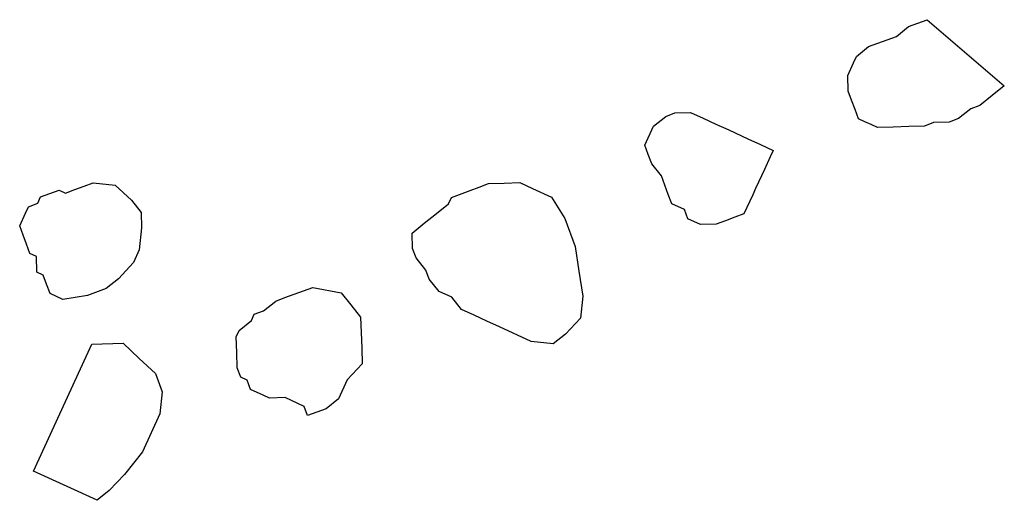
# Model space of a CAD drawing. Units: metres. Extents: x 684885 to 685397, y 475919 to 476292.
# Drawn here: x 685103 to 685103, y 476091 to 476091 of the extents above; entities that cross this region are included whole.
import ezdxf

# ---------------------------------------------------------------- set-up
doc = ezdxf.new("R2010")
doc.units = ezdxf.units.M
doc.header["$LTSCALE"] = 5
doc.header["$MEASUREMENT"] = 0
doc.layers.add('Z _ trees_forground', color=251, linetype='Continuous')

# ---------------------------------------------------------------- blocks, each defined once
blk = doc.blocks.new('A$C5EE50001')
at = {"linetype": 'Continuous'}
for p, q in [((147157.00704, -821359.5271, -3.97564), (147157.01268, -821359.52145, -3.97564)), ((147157.01268, -821359.52145, -3.97564), (147157.02397, -821359.52145, -3.97564)), ((147157.02397, -821359.52145, -3.97564), (147157.02962, -821359.52145, -3.97564)), ((147157.02962, -821359.52145, -3.97564), (147157.03527, -821359.5271, -3.97564)), ((147156.99574, -821359.53839, -3.97564), (147157.00139, -821359.53274, -3.97564)), ((147157.00139, -821359.53274, -3.97564), (147157.00704, -821359.5271, -3.97564)), ((147157.03527, -821359.5271, -3.97564), (147157.04091, -821359.5271, -3.97564)), ((147157.04091, -821359.5271, -3.97564), (147157.04656, -821359.53274, -3.97564)), ((147157.04656, -821359.53274, -3.97564), (147157.0522, -821359.53839, -3.97564)), ((147156.99574, -821359.54403, -3.97564), (147156.99574, -821359.53839, -3.97564)), ((147157.0522, -821359.53839, -3.97564), (147157.0522, -821359.54403, -3.97564)), ((147156.98445, -821359.54968, -3.97564), (147156.99574, -821359.54403, -3.97564)), ((147157.0522, -821359.54403, -3.97564), (147157.05785, -821359.54968, -3.97564)), ((147156.97881, -821359.56097, -3.97564), (147156.98445, -821359.55533, -3.97564)), ((147156.98445, -821359.55533, -3.97564), (147156.98445, -821359.54968, -3.97564)), ((147157.05785, -821359.54968, -3.97564), (147157.06349, -821359.55533, -3.97564)), ((147157.06349, -821359.55533, -3.97564), (147157.06914, -821359.56097, -3.97564)), ((147156.97316, -821359.56662, -3.97564), (147156.97881, -821359.56097, -3.97564)), ((147157.06914, -821359.56097, -3.97564), (147157.07478, -821359.57791, -3.97564)), ((147156.97316, -821359.57226, -3.97564), (147156.97316, -821359.56662, -3.97564)), ((147156.97316, -821359.57791, -3.97564), (147156.97316, -821359.57226, -3.97564)), ((147156.98445, -821359.59485, -3.97564), (147156.97316, -821359.57791, -3.97564)), ((147157.07478, -821359.57791, -3.97564), (147157.06914, -821359.59485, -3.97564)), ((147156.99574, -821359.60614, -3.97564), (147156.98445, -821359.59485, -3.97564)), ((147157.06914, -821359.59485, -3.97564), (147157.06349, -821359.60614, -3.97564)), ((147157.00704, -821359.61178, -3.97564), (147156.99574, -821359.60614, -3.97564)), ((147157.02397, -821359.61743, -3.97564), (147157.00704, -821359.61178, -3.97564)), ((147157.0522, -821359.61178, -3.97564), (147157.03527, -821359.61743, -3.97564)), ((147157.06349, -821359.60614, -3.97564), (147157.0522, -821359.61178, -3.97564)), ((147156.83706, -821359.61449, -3.97564), (147156.94997, -821359.61449, -3.97564)), ((147156.83706, -821359.67095, -3.97564), (147156.83706, -821359.61449, -3.97564)), ((147156.94997, -821359.61449, -3.97564), (147156.96126, -821359.63707, -3.97564)), ((147157.03527, -821359.61743, -3.97564), (147157.02397, -821359.61743, -3.97564)), ((147156.96126, -821359.63707, -3.97564), (147156.95562, -821359.65401, -3.97564)), ((147156.95562, -821359.65401, -3.97564), (147156.94997, -821359.67095, -3.97564)), ((147156.84835, -821359.67659, -3.97564), (147156.83706, -821359.67095, -3.97564)), ((147156.86528, -821359.68224, -3.97564), (147156.84835, -821359.67659, -3.97564)), ((147156.94997, -821359.67095, -3.97564), (147156.93868, -821359.68224, -3.97564)), ((147156.88787, -821359.68788, -3.97564), (147156.86528, -821359.68224, -3.97564)), ((147156.93868, -821359.68224, -3.97564), (147156.92174, -821359.68788, -3.97564)), ((147156.90481, -821359.68788, -3.97564), (147156.88787, -821359.68788, -3.97564)), ((147156.92174, -821359.68788, -3.97564), (147156.90481, -821359.68788, -3.97564)), ((147156.9816, -821359.72926, -3.97564), (147156.99289, -821359.72361, -3.97564)), ((147156.99289, -821359.72361, -3.97564), (147157.00419, -821359.71797, -3.97564)), ((147157.00419, -821359.71797, -3.97564), (147157.00983, -821359.71797, -3.97564)), ((147157.00983, -821359.71797, -3.97564), (147157.02112, -821359.72361, -3.97564)), ((147157.02112, -821359.72361, -3.97564), (147157.02677, -821359.72361, -3.97564)), ((147157.02677, -821359.72361, -3.97564), (147157.03241, -821359.72926, -3.97564)), ((147156.97596, -821359.7349, -3.97564), (147156.9816, -821359.72926, -3.97564)), ((147157.03241, -821359.72926, -3.97564), (147157.04371, -821359.7349, -3.97564)), ((147156.97596, -821359.74055, -3.97564), (147156.97596, -821359.7349, -3.97564)), ((147157.04371, -821359.7349, -3.97564), (147157.04935, -821359.74055, -3.97564)), ((147156.97031, -821359.74619, -3.97564), (147156.97596, -821359.74055, -3.97564)), ((147156.97031, -821359.75749, -3.97564), (147156.97031, -821359.74619, -3.97564)), ((147157.04935, -821359.74055, -3.97564), (147157.055, -821359.74619, -3.97564)), ((147157.055, -821359.74619, -3.97564), (147157.06064, -821359.75184, -3.97564)), ((147157.06064, -821359.75184, -3.97564), (147157.06629, -821359.75749, -3.97564)), ((147156.97031, -821359.76313, -3.97564), (147156.97031, -821359.75749, -3.97564)), ((147156.97596, -821359.77442, -3.97564), (147156.97031, -821359.76313, -3.97564)), ((147157.06629, -821359.75749, -3.97564), (147157.07193, -821359.78007, -3.97564)), ((147156.97596, -821359.78007, -3.97564), (147156.97596, -821359.77442, -3.97564)), ((147156.97596, -821359.79136, -3.97564), (147156.97596, -821359.78007, -3.97564)), ((147157.07193, -821359.78007, -3.97564), (147157.06629, -821359.79136, -3.97564)), ((147156.97031, -821359.79701, -3.97564), (147156.97596, -821359.79136, -3.97564)), ((147157.06629, -821359.79136, -3.97564), (147157.06064, -821359.80265, -3.97564)), ((147156.9816, -821359.8083, -3.97564), (147156.97031, -821359.79701, -3.97564)), ((147157.06064, -821359.80265, -3.97564), (147157.04935, -821359.8083, -3.97564)), ((147156.99289, -821359.81394, -3.97564), (147156.9816, -821359.8083, -3.97564)), ((147157.04935, -821359.8083, -3.97564), (147157.03806, -821359.81394, -3.97564)), ((147157.00983, -821359.81394, -3.97564), (147156.99289, -821359.81394, -3.97564)), ((147157.02677, -821359.81959, -3.97564), (147157.00983, -821359.81394, -3.97564)), ((147157.03806, -821359.81394, -3.97564), (147157.02677, -821359.81959, -3.97564)), ((147157.12277, -821359.82337, -3.97564), (147157.12841, -821359.81773, -3.97564)), ((147157.12841, -821359.81773, -3.97564), (147157.1397, -821359.81208, -3.97564)), ((147157.1397, -821359.81208, -3.97564), (147157.151, -821359.81773, -3.97564)), ((147157.151, -821359.81773, -3.97564), (147157.16229, -821359.82337, -3.97564)), ((147157.11712, -821359.83466, -3.97564), (147157.12277, -821359.82337, -3.97564)), ((147157.16229, -821359.82337, -3.97564), (147157.17358, -821359.82902, -3.97564)), ((147157.11148, -821359.84031, -3.97564), (147157.11712, -821359.83466, -3.97564)), ((147157.17358, -821359.82902, -3.97564), (147157.17922, -821359.82902, -3.97564)), ((147157.17922, -821359.82902, -3.97564), (147157.19052, -821359.84031, -3.97564)), ((147157.10583, -821359.8516, -3.97564), (147157.11148, -821359.84031, -3.97564)), ((147157.19052, -821359.84031, -3.97564), (147157.19616, -821359.84596, -3.97564)), ((147157.10583, -821359.86289, -3.97564), (147157.10583, -821359.8516, -3.97564)), ((147157.19616, -821359.84596, -3.97564), (147157.20181, -821359.8516, -3.97564)), ((147157.20181, -821359.8516, -3.97564), (147157.20745, -821359.86289, -3.97564)), ((147157.10018, -821359.87418, -3.97564), (147157.10583, -821359.86289, -3.97564)), ((147157.20745, -821359.86289, -3.97564), (147157.2131, -821359.87418, -3.97564)), ((147157.10018, -821359.88548, -3.97564), (147157.10018, -821359.87418, -3.97564)), ((147157.2131, -821359.87418, -3.97564), (147157.2131, -821359.88548, -3.97564)), ((147157.10018, -821359.89677, -3.97564), (147157.10018, -821359.88548, -3.97564)), ((147157.2131, -821359.88548, -3.97564), (147157.2131, -821359.90241, -3.97564)), ((147157.10018, -821359.90806, -3.97564), (147157.10018, -821359.89677, -3.97564)), ((147157.2131, -821359.90241, -3.97564), (147157.20181, -821359.91935, -3.97564)), ((147157.10018, -821359.93629, -3.97564), (147157.10018, -821359.90806, -3.97564)), ((147157.20181, -821359.91935, -3.97564), (147157.18487, -821359.93629, -3.97564)), ((147157.10583, -821359.95322, -3.97564), (147157.10018, -821359.93629, -3.97564)), ((147157.18487, -821359.93629, -3.97564), (147157.16793, -821359.94758, -3.97564)), ((147157.11712, -821359.95887, -3.97564), (147157.10583, -821359.95322, -3.97564)), ((147157.16793, -821359.94758, -3.97564), (147157.151, -821359.95887, -3.97564)), ((147157.27706, -821359.95905, -3.97564), (147157.2827, -821359.95341, -3.97564)), ((147157.2827, -821359.95341, -3.97564), (147157.29964, -821359.95341, -3.97564)), ((147157.29964, -821359.95341, -3.97564), (147157.31093, -821359.95905, -3.97564)), ((147157.13406, -821359.96452, -3.97564), (147157.11712, -821359.95887, -3.97564)), ((147157.151, -821359.95887, -3.97564), (147157.13406, -821359.96452, -3.97564)), ((147157.27141, -821359.9647, -3.97564), (147157.27706, -821359.95905, -3.97564)), ((147157.31093, -821359.95905, -3.97564), (147157.31658, -821359.9647, -3.97564)), ((147157.26576, -821359.97599, -3.97564), (147157.27141, -821359.9647, -3.97564)), ((147157.31658, -821359.9647, -3.97564), (147157.32222, -821359.97599, -3.97564)), ((147157.26012, -821359.98164, -3.97564), (147157.26576, -821359.97599, -3.97564)), ((147157.32222, -821359.97599, -3.97564), (147157.32222, -821359.98728, -3.97564)), ((147157.25447, -821359.98728, -3.97564), (147157.26012, -821359.98164, -3.97564)), ((147157.24883, -821359.99293, -3.97564), (147157.25447, -821359.98728, -3.97564)), ((147157.24883, -821360.00422, -3.97564), (147157.24883, -821359.99293, -3.97564)), ((147157.32222, -821359.98728, -3.97564), (147157.32222, -821359.99857, -3.97564)), ((147157.32222, -821359.99857, -3.97564), (147157.32222, -821360.00987, -3.97564)), ((147157.24318, -821360.00987, -3.97564), (147157.24883, -821360.00422, -3.97564)), ((147157.24318, -821360.02116, -3.97564), (147157.24318, -821360.00987, -3.97564)), ((147157.32222, -821360.00987, -3.97564), (147157.32222, -821360.0268, -3.97564)), ((147157.24883, -821360.03245, -3.97564), (147157.24318, -821360.02116, -3.97564)), ((147157.32222, -821360.0268, -3.97564), (147157.32222, -821360.03809, -3.97564)), ((147157.25447, -821360.03809, -3.97564), (147157.24883, -821360.03245, -3.97564)), ((147157.26012, -821360.04374, -3.97564), (147157.25447, -821360.03809, -3.97564)), ((147157.32222, -821360.03809, -3.97564), (147157.32222, -821360.04939, -3.97564)), ((147157.26576, -821360.04939, -3.97564), (147157.26012, -821360.04374, -3.97564)), ((147157.27141, -821360.04939, -3.97564), (147157.26576, -821360.04939, -3.97564)), ((147157.2827, -821360.04939, -3.97564), (147157.27141, -821360.04939, -3.97564)), ((147157.28835, -821360.04939, -3.97564), (147157.2827, -821360.04939, -3.97564)), ((147157.29964, -821360.04939, -3.97564), (147157.28835, -821360.04939, -3.97564)), ((147157.30528, -821360.04939, -3.97564), (147157.29964, -821360.04939, -3.97564)), ((147157.31658, -821360.04939, -3.97564), (147157.30528, -821360.04939, -3.97564)), ((147157.32222, -821360.04939, -3.97564), (147157.31658, -821360.04939, -3.97564)), ((147157.39111, -821360.08452, -3.97564), (147157.4024, -821360.07887, -3.97564)), ((147157.4024, -821360.07887, -3.97564), (147157.41369, -821360.07887, -3.97564)), ((147157.41369, -821360.07887, -3.97564), (147157.41934, -821360.07887, -3.97564)), ((147157.41934, -821360.07887, -3.97564), (147157.43063, -821360.08452, -3.97564)), ((147157.37982, -821360.09581, -3.97564), (147157.38547, -821360.09016, -3.97564)), ((147157.38547, -821360.09016, -3.97564), (147157.39111, -821360.08452, -3.97564)), ((147157.43063, -821360.08452, -3.97564), (147157.43628, -821360.09016, -3.97564)), ((147157.43628, -821360.09016, -3.97564), (147157.44192, -821360.09581, -3.97564)), ((147157.37418, -821360.10145, -3.97564), (147157.37982, -821360.09581, -3.97564)), ((147157.44192, -821360.09581, -3.97564), (147157.44757, -821360.10145, -3.97564)), ((147157.37418, -821360.1071, -3.97564), (147157.37418, -821360.10145, -3.97564)), ((147157.44757, -821360.10145, -3.97564), (147157.45886, -821360.1071, -3.97564)), ((147157.37418, -821360.11275, -3.97564), (147157.37418, -821360.1071, -3.97564)), ((147157.37418, -821360.11839, -3.97564), (147157.37418, -821360.11275, -3.97564)), ((147157.45886, -821360.1071, -3.97564), (147157.46451, -821360.11275, -3.97564)), ((147157.46451, -821360.11275, -3.97564), (147157.47015, -821360.11839, -3.97564)), ((147157.37982, -821360.12968, -3.97564), (147157.37418, -821360.11839, -3.97564)), ((147157.47015, -821360.11839, -3.97564), (147157.44757, -821360.19743, -3.97564)), ((147157.38547, -821360.14097, -3.97564), (147157.37982, -821360.12968, -3.97564)), ((147157.39111, -821360.15227, -3.97564), (147157.38547, -821360.14097, -3.97564)), ((147157.39676, -821360.15791, -3.97564), (147157.39111, -821360.15227, -3.97564)), ((147157.4024, -821360.1692, -3.97564), (147157.39676, -821360.15791, -3.97564)), ((147157.40805, -821360.17485, -3.97564), (147157.4024, -821360.1692, -3.97564)), ((147157.41934, -821360.18049, -3.97564), (147157.40805, -821360.17485, -3.97564)), ((147157.42499, -821360.18614, -3.97564), (147157.41934, -821360.18049, -3.97564)), ((147157.43628, -821360.19179, -3.97564), (147157.42499, -821360.18614, -3.97564)), ((147157.44757, -821360.19743, -3.97564), (147157.43628, -821360.19179, -3.97564))]:
    blk.add_line(p, q, dxfattribs=at)

msp = doc.modelspace()

# ---------------------------------------------------------------- block references
at = {"layer": 'Z _ trees_forground', "xscale": 0.3442499999465061, "yscale": 0.3442500000528526, "zscale": 0.3442499999999882, "rotation": 65.33669294023412}
msp.add_blockref('A$C5EE50001', (407004.61468, 548041.95927), dxfattribs=at)

doc.saveas('drawing.dxf')
